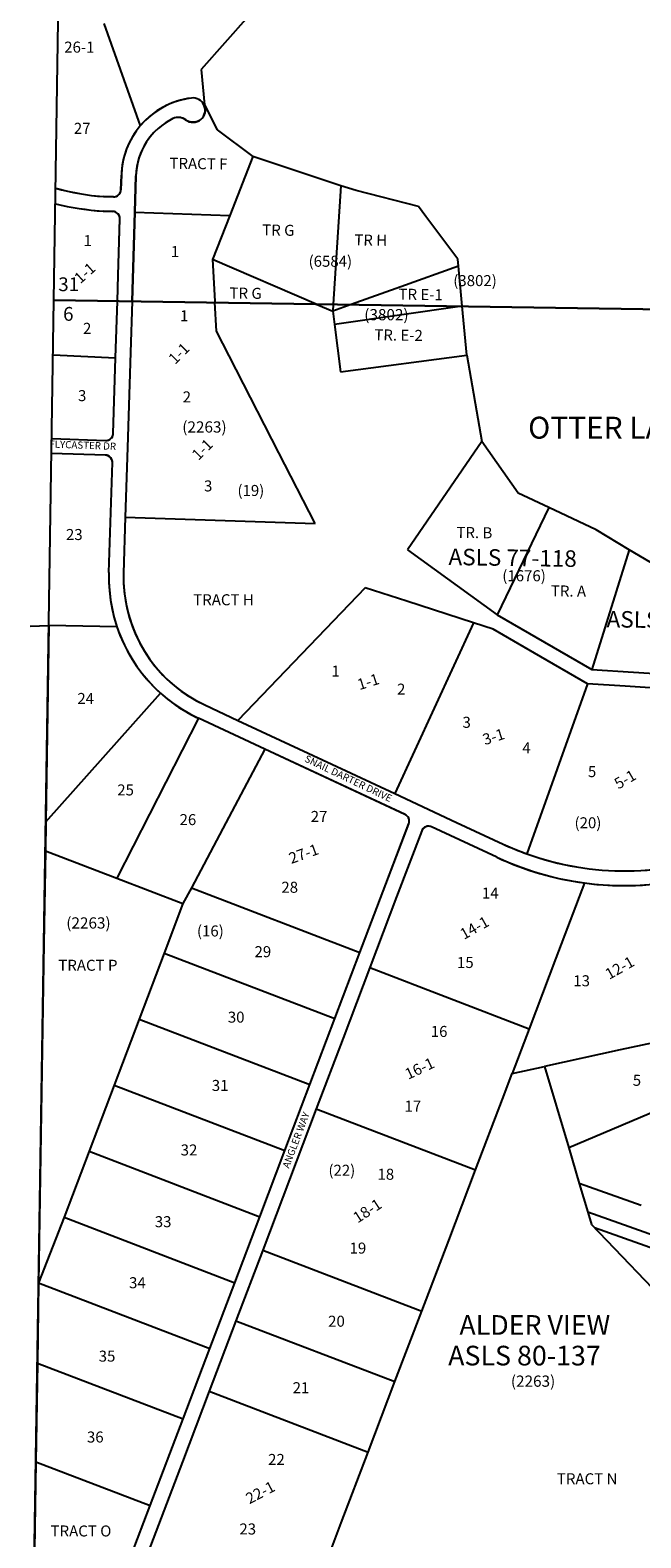
# Model space of a CAD drawing. Units: feet. Extents: x 1465952 to 1529922, y 2872163 to 2936315.
# Drawn here: x 1466347 to 1468852, y 2899564 to 2905748 of the extents above; entities that cross this region are included whole.
import ezdxf

# ---------------------------------------------------------------- set-up
doc = ezdxf.new("R2010")
doc.units = ezdxf.units.FT
doc.header["$MEASUREMENT"] = 0
for name, color, linetype in [('LAKENAME', 7, 'Continuous'), ('MSBROW', 30, 'Continuous'), ('ROWESMT', 7, 'Continuous'), ('ROWNAME', 7, 'Continuous'), ('SECTION', 190, 'Continuous'), ('SECTNMBR', 7, 'Continuous'), ('SUBBLK', 7, 'Continuous'), ('SUBDN', 7, 'Continuous'), ('SUBLOT', 7, 'Continuous'), ('SUBNAME', 7, 'Continuous'), ('SUBNMBR', 7, 'Continuous')]:
    doc.layers.add(name, color=color, linetype=linetype)
doc.styles.add('SMLTEXT', font='txt')

msp = doc.modelspace()

# ---------------------------------------------------------------- linework, layer by layer
at = {"layer": 'MSBROW', "color": 30, "linetype": 'Continuous', "lineweight": 25}
for p, q in [((1466720.9, 2905153.2), (1466719, 2905093.2)), ((1466776.1, 2905001.1), (1466780.7, 2905151.1)), ((1466688.1, 2905064.2), (1466648.2, 2905065.6)), ((1466646.3, 2905005.5), (1466686.3, 2905004.2)), ((1466764.7, 2904636.1), (1466776.1, 2905001.1)), ((1466708.1, 2904743.6), (1466715.3, 2904973.1)), ((1466704.8, 2904637), (1466708.1, 2904743.6)), ((1466697.5, 2904403.5), (1466704.8, 2904637)), ((1466764.7, 2904636.1), (1466758.2, 2904425.9)), ((1466687.9, 2904094), (1466697.5, 2904403.5)), ((1466758.2, 2904425.9), (1466746, 2904035.9)), ((1466435.5, 2904072.4), (1466656.5, 2904065)), ((1466655.7, 2904005), (1466434.6, 2904011.8)), ((1466746, 2904035.9), (1466737.1, 2903750.8)), ((1466670.1, 2903522.8), (1466684.2, 2903974)), ((1466737.1, 2903750.8), (1466730, 2903520.8)), ((1467062.7, 2902979.9), (1467198.6, 2902916.6)), ((1467309.5, 2902798.7), (1467037.6, 2902925.5)), ((1467198.6, 2902916.6), (1467583.8, 2902737)), ((1467884.2, 2902530.9), (1467309.5, 2902798.7)), ((1467583.8, 2902737), (1467842.1, 2902616.6)), ((1467842.1, 2902616.6), (1468095.9, 2902498.3)), ((1467805.7, 2902245.3), (1467899.6, 2902492.9)), ((1467952.6, 2902463.6), (1467849.9, 2902192.6)), ((1468261.1, 2902355.1), (1467993.2, 2902480)), ((1468095.9, 2902498.3), (1468286.2, 2902409.6)), ((1467699.4, 2901964.9), (1467805.7, 2902245.3)), ((1467849.9, 2902192.6), (1467740, 2901902.9)), ((1467596.7, 2901693.9), (1467699.4, 2901964.9)), ((1467740, 2901902.9), (1467630.2, 2901613.2)), ((1467493.9, 2901422.9), (1467596.7, 2901693.9)), ((1467630.2, 2901613.2), (1467520.4, 2901323.5)), ((1467391.2, 2901151.9), (1467493.9, 2901422.9)), ((1467520.4, 2901323.5), (1467410.5, 2901033.8)), ((1467288.4, 2900880.9), (1467391.2, 2901151.9)), ((1467410.5, 2901033.8), (1467300.7, 2900744.1)), ((1467185.7, 2900609.9), (1467288.4, 2900880.9)), ((1467300.7, 2900744.1), (1467190.9, 2900454.4)), ((1467083.7, 2900340.8), (1467185.7, 2900609.9)), ((1467190.9, 2900454.4), (1467081.1, 2900164.7)), ((1466973.9, 2900051.1), (1467083.7, 2900340.8)), ((1467081.1, 2900164.7), (1466971.1, 2899875.1)), ((1466839, 2899696.2), (1466973.9, 2900051.1)), ((1466971.1, 2899875.1), (1466818.3, 2899473.5)), ((1466709.8, 2899356.6), (1466839, 2899696.2))]:
    msp.add_line(p, q, dxfattribs=at)
for points in [[(1467008.4, 2905469.5), (1466981.6, 2905465), (1466955.3, 2905458.4), (1466929.6, 2905449.5), (1466904.8, 2905438.6), (1466880.9, 2905425.7), (1466858.2, 2905410.8), (1466836.8, 2905394.1), (1466816.8, 2905375.7), (1466798.4, 2905355.7)], [(1466984.6, 2905380.1), (1466991.6, 2905375.6), (1466999.3, 2905372.4), (1467007.4, 2905370.6), (1467015.7, 2905370), (1467024, 2905370.9), (1467032, 2905373.2), (1467039.5, 2905376.7), (1467046.4, 2905381.4), (1467052.3, 2905387.2), (1467057.2, 2905394), (1467061, 2905401.4), (1467063.4, 2905409.4), (1467064.5, 2905417.6), (1467064.2, 2905425.9), (1467062.5, 2905434.1), (1467059.5, 2905441.8)], [(1467059.5, 2905441.8), (1467055.6, 2905448.5), (1467050.6, 2905454.5), (1467044.9, 2905459.7), (1467038.4, 2905463.9), (1467031.3, 2905467), (1467023.8, 2905469), (1467016.1, 2905469.9), (1467008.4, 2905469.5)], [(1466932.7, 2905385.4), (1466911.2, 2905373.8), (1466890.8, 2905360.2), (1466871.7, 2905344.9), (1466854.2, 2905327.9), (1466838.2, 2905309.4), (1466824, 2905289.5), (1466811.6, 2905268.4), (1466801.2, 2905246.2), (1466792.8, 2905223.3), (1466786.6, 2905199.6), (1466782.6, 2905175.5), (1466780.7, 2905151.1)], [(1466984.6, 2905380.1), (1466978, 2905384.3), (1466970.8, 2905387.5), (1466963.3, 2905389.5), (1466955.5, 2905390.3), (1466947.7, 2905389.9), (1466940, 2905388.2), (1466932.7, 2905385.4)], [(1466798.4, 2905355.7), (1466781.5, 2905333.9), (1466766.5, 2905310.7), (1466753.5, 2905286.3), (1466742.5, 2905261), (1466733.7, 2905234.8), (1466727.2, 2905208), (1466722.9, 2905180.7), (1466720.9, 2905153.2)], [(1466451.5, 2905099.6), (1466500, 2905087.3), (1466549, 2905077.6), (1466598.4, 2905070.3), (1466648.2, 2905065.6)], [(1466688.1, 2905064.2), (1466692.8, 2905064.4), (1466697.4, 2905065.3), (1466701.8, 2905067), (1466705.9, 2905069.3), (1466709.6, 2905072.2), (1466712.7, 2905075.7), (1466715.3, 2905079.7), (1466717.2, 2905083.9), (1466718.5, 2905088.5), (1466719, 2905093.2)], [(1466450.5, 2905036.1), (1466498.9, 2905025.3), (1466547.8, 2905016.6), (1466596.9, 2905010), (1466646.3, 2905005.5)], [(1466715.3, 2904973.1), (1466715.1, 2904977.8), (1466714.1, 2904982.5), (1466712.5, 2904986.9), (1466710.1, 2904991), (1466707.2, 2904994.7), (1466703.7, 2904997.8), (1466699.8, 2905000.4), (1466695.5, 2905002.4), (1466690.9, 2905003.6), (1466686.3, 2905004.2)], [(1466656.5, 2904065), (1466661.2, 2904065.2), (1466665.9, 2904066.1), (1466670.4, 2904067.7), (1466674.5, 2904070), (1466678.3, 2904072.9), (1466681.5, 2904076.4), (1466684.1, 2904080.4), (1466686.1, 2904084.7), (1466687.4, 2904089.3), (1466687.9, 2904094)], [(1466684.2, 2903974), (1466683.9, 2903979.1), (1466682.8, 2903984.2), (1466680.8, 2903989), (1466678, 2903993.3), (1466674.5, 2903997.1), (1466670.4, 2904000.3), (1466665.8, 2904002.7), (1466660.8, 2904004.3), (1466655.7, 2904005)], [(1466670.1, 2903522.8), (1466670.1, 2903485.3), (1466672.2, 2903447.8), (1466676.6, 2903410.5), (1466683.1, 2903373.5), (1466691.8, 2903337), (1466702.7, 2903301.1)], [(1466730, 2903520.8), (1466730, 2903483.4), (1466732.5, 2903446.1), (1466737.4, 2903409.1), (1466744.6, 2903372.5), (1466754.2, 2903336.4), (1466766.2, 2903301), (1466780.4, 2903266.5), (1466796.7, 2903232.9), (1466815.3, 2903200.5), (1466835.9, 2903169.3), (1466858.4, 2903139.5), (1466882.9, 2903111.3), (1466909.1, 2903084.7), (1466937, 2903059.9), (1466966.4, 2903036.9), (1466997.2, 2903015.8), (1467029.4, 2902996.8), (1467062.7, 2902979.9)], [(1466702.7, 2903301.1), (1466715.3, 2903266.6), (1466729.9, 2903233), (1466746.4, 2903200.2), (1466764.7, 2903168.5), (1466784.8, 2903137.9), (1466806.7, 2903108.4), (1466830.2, 2903080.3), (1466855.3, 2903053.6), (1466881.9, 2903028.3)], [(1466881.9, 2903028.3), (1466910.5, 2903004.1), (1466940.5, 2902981.7), (1466971.7, 2902961.1), (1467004.1, 2902942.3), (1467037.6, 2902925.5)], [(1467899.6, 2902492.9), (1467901, 2902497.7), (1467901.6, 2902502.7), (1467901.3, 2902507.7), (1467900.2, 2902512.6), (1467898.3, 2902517.2), (1467895.7, 2902521.5), (1467892.4, 2902525.2), (1467888.5, 2902528.4), (1467884.2, 2902530.9)], [(1467993.2, 2902480), (1467988.6, 2902481.7), (1467983.7, 2902482.7), (1467978.8, 2902482.8), (1467974, 2902482.1), (1467969.3, 2902480.7), (1467964.9, 2902478.4), (1467961, 2902475.5), (1467957.5, 2902472), (1467954.7, 2902468), (1467952.6, 2902463.6)], [(1468286.2, 2902409.6), (1468334.5, 2902388.4), (1468383.7, 2902369.3)], [(1468261.1, 2902355.1), (1468310.2, 2902333.5), (1468360.2, 2902314.1), (1468410.9, 2902296.8), (1468462.4, 2902281.7), (1468514.5, 2902268.8), (1468567, 2902258.2), (1468620, 2902249.9)], [(1468383.7, 2902369.3), (1468433.8, 2902352.5), (1468484.5, 2902337.9), (1468535.8, 2902325.6), (1468587.7, 2902315.6), (1468639.9, 2902307.9), (1468692.4, 2902302.5), (1468745.2, 2902299.6), (1468797.9, 2902299)], [(1468797.9, 2902299), (1468850.9, 2902300.7), (1468903.8, 2902304.9), (1468956.4, 2902311.4), (1469008.7, 2902320.3), (1469060.5, 2902331.5), (1469111.8, 2902345.1), (1469162.4, 2902361), (1469212.2, 2902379.1)], [(1468620, 2902249.9), (1468671.2, 2902244.1), (1468722.7, 2902240.4), (1468774.2, 2902238.9)], [(1468774.2, 2902238.9), (1468830.2, 2902239.7), (1468886.1, 2902242.9), (1468941.8, 2902248.8), (1468997.2, 2902257.1)]]:
    msp.add_lwpolyline(points, dxfattribs=at)
at = {"layer": 'ROWESMT', "color": 7, "lineweight": 25}
msp.add_line((1468661.8, 2900836.2), (1471086.1, 2899973.1), dxfattribs=at)
at = {"layer": 'SECTION', "color": 190, "linetype": 'Continuous', "lineweight": 25}
for points in [[(1471700.5, 2909840.9), (1471633.4, 2904561.7), (1466444.4, 2904641), (1466526.4, 2909920)], [(1471633.4, 2904561.7), (1471566.3, 2899282.4), (1466362.4, 2899361.9), (1466444.4, 2904641)]]:
    msp.add_lwpolyline(points, close=True, dxfattribs=at)
at = {"layer": 'SUBDN', "color": 7, "linetype": 'Continuous', "lineweight": 25}
for p, q in [((1467243, 2905805.5), (1467048.8, 2905586.9)), ((1466649.2, 2905775.2), (1466798.4, 2905355.7)), ((1467048.8, 2905586.9), (1467061.8, 2905442.2)), ((1467061.8, 2905442.2), (1467059.6, 2905441.7)), ((1467061.8, 2905442.2), (1467113.9, 2905339.3)), ((1467113.9, 2905339.3), (1467259.5, 2905230.3)), ((1467259.5, 2905230.3), (1467165.4, 2904987.6)), ((1467621.2, 2905109.1), (1467259.5, 2905230.3)), ((1466719, 2905093.2), (1466720.9, 2905153.4)), ((1466780.7, 2905151.1), (1466776.1, 2905001.1)), ((1466648.2, 2905065.6), (1466688.1, 2905064.2)), ((1467684.5, 2905090.3), (1467621.2, 2905109.1)), ((1467939.6, 2905024), (1467684.5, 2905090.3)), ((1466686.3, 2905004.2), (1466646.3, 2905005.5)), ((1466776.1, 2905001.1), (1467165.4, 2904987.6)), ((1467165.4, 2904987.6), (1467095.3, 2904806.9)), ((1467519.5, 2904624.5), (1467095.3, 2904806.9)), ((1468103.3, 2904780.2), (1468100.7, 2904808.6)), ((1468118.4, 2904615.4), (1468103.3, 2904780.2)), ((1467110.5, 2904513.9), (1467104.4, 2904630.9)), ((1467104.4, 2904630.9), (1467519.5, 2904624.5)), ((1467519.5, 2904624.5), (1467588.2, 2904595)), ((1467588.2, 2904595), (1467595.1, 2904541.1)), ((1468118.4, 2904615.4), (1467595.1, 2904541.1)), ((1468137.5, 2904414.8), (1468118.4, 2904615.4)), ((1467595.1, 2904541.1), (1467620.3, 2904346.5)), ((1466440.9, 2904416.9), (1466697.5, 2904403.5)), ((1466687.9, 2904094), (1466697.5, 2904403.5)), ((1467620.3, 2904346.5), (1468137.5, 2904414.8)), ((1468137.5, 2904414.8), (1468199.1, 2904061.3)), ((1466435.5, 2904072.4), (1466656.5, 2904065)), ((1468199.1, 2904061.3), (1467894.5, 2903615.9)), ((1468348.3, 2903848.5), (1468199.1, 2904061.3)), ((1466655.7, 2904005), (1466434.6, 2904011.8)), ((1466670.1, 2903522.8), (1466684.2, 2903974.6)), ((1468473.5, 2903789.5), (1468348.3, 2903848.5)), ((1466737.1, 2903750.8), (1466730, 2903520.8)), ((1466737.1, 2903750.8), (1467515.5, 2903723.9)), ((1468473.5, 2903789.5), (1468262.9, 2903349.6)), ((1468667.7, 2903698.1), (1468473.5, 2903789.5)), ((1468803.8, 2903617), (1468667.7, 2903698.1)), ((1467894.5, 2903615.9), (1468262.9, 2903349.6)), ((1468803.8, 2903617), (1468650.6, 2903126.1)), ((1468982.3, 2903510.7), (1468803.8, 2903617)), ((1467720.8, 2903460.9), (1467198.6, 2902916.6)), ((1468262.9, 2903349.6), (1468650.6, 2903126.1)), ((1466346.8, 2903302.9), (1466423.6, 2903305.8)), ((1466423.6, 2903305.8), (1466411.1, 2902500)), ((1466702.7, 2903301.1), (1466423.6, 2903305.8)), ((1468165.1, 2903316.6), (1467842.1, 2902616.6)), ((1468245.3, 2903290.5), (1468165.1, 2903316.6)), ((1468650.6, 2903126.1), (1469026.2, 2903101.8)), ((1466411.1, 2902500), (1466881.9, 2903028.3)), ((1468632.9, 2903067.1), (1468383.7, 2902369.3)), ((1467062.7, 2902979.9), (1467198.6, 2902916.6)), ((1467037.6, 2902925.5), (1466703, 2902269.1)), ((1467309.5, 2902798.7), (1467037.6, 2902925.5)), ((1467884.4, 2902530.7), (1467309.5, 2902798.7)), ((1466411.1, 2902500), (1466409.3, 2902381.8)), ((1468261.1, 2902355.1), (1467993.2, 2902480)), ((1466409.3, 2902381.8), (1466403.4, 2902001.4)), ((1466409.3, 2902381.8), (1466703, 2902269.1)), ((1466703, 2902269.1), (1466973.6, 2902165.3)), ((1467008.1, 2902230.2), (1466973.6, 2902165.3)), ((1467008.1, 2902230.2), (1467699.4, 2901964.9)), ((1466973.6, 2902165.3), (1466896.8, 2901962.5)), ((1466403.4, 2902001.4), (1466381.7, 2900610.2)), ((1466896.8, 2901962.5), (1466794, 2901691.5)), ((1466896.8, 2901962.5), (1467596.7, 2901693.9)), ((1467596.7, 2901693.9), (1467699.4, 2901964.9)), ((1467740, 2901902.9), (1468393.4, 2901652.1)), ((1466794, 2901691.5), (1466691.3, 2901420.5)), ((1466794, 2901691.5), (1467493.9, 2901422.9)), ((1467493.9, 2901422.9), (1467596.7, 2901693.9)), ((1468393.4, 2901652.1), (1468323.5, 2901467.8)), ((1469160.1, 2901650.2), (1468767, 2901564.8)), ((1468767, 2901564.8), (1468456.4, 2901497.5)), ((1468283.5, 2901362.4), (1468323.5, 2901467.8)), ((1468323.5, 2901467.8), (1468456.4, 2901497.5)), ((1468456.4, 2901497.5), (1468555.7, 2901163.8)), ((1466691.3, 2901420.5), (1466588.5, 2901149.5)), ((1466691.3, 2901420.5), (1467391.2, 2901151.9)), ((1467391.2, 2901151.9), (1467493.9, 2901422.9)), ((1469207.8, 2901438.4), (1468555.7, 2901163.8)), ((1468173.6, 2901072.8), (1468283.5, 2901362.4)), ((1467520.4, 2901323.5), (1468173.6, 2901072.8)), ((1468555.7, 2901163.8), (1468599.1, 2901017.7)), ((1466588.5, 2901149.5), (1466485.8, 2900878.5)), ((1466588.5, 2901149.5), (1467288.4, 2900880.9)), ((1467288.4, 2900880.9), (1467391.2, 2901151.9)), ((1468599.1, 2901017.7), (1468634.5, 2900899)), ((1468853.5, 2900927.1), (1468599.1, 2901017.7)), ((1466485.8, 2900878.5), (1466381.7, 2900610.2)), ((1466485.8, 2900878.5), (1467185.7, 2900609.9)), ((1467185.7, 2900609.9), (1467288.4, 2900880.9)), ((1468634.5, 2900899), (1468649.2, 2900849.4)), ((1469222.8, 2900689.5), (1468634.5, 2900899)), ((1468649.2, 2900849.4), (1469002.5, 2900479.2)), ((1467300.7, 2900744.1), (1467190.9, 2900454.4)), ((1467300.7, 2900744.1), (1467953.2, 2900493.8)), ((1466381.7, 2900610.2), (1466376.6, 2900280.3)), ((1466381.7, 2900610.2), (1467083.7, 2900340.8)), ((1467083.7, 2900340.8), (1467185.7, 2900609.9)), ((1467843.1, 2900204.3), (1467953.2, 2900493.8)), ((1467190.9, 2900454.4), (1467081.1, 2900164.7)), ((1467190.9, 2900454.4), (1467843.1, 2900204.3)), ((1466973.9, 2900051.1), (1467083.7, 2900340.8)), ((1466376.6, 2900280.3), (1466370.3, 2899876)), ((1466376.6, 2900280.3), (1466973.9, 2900051.1)), ((1467081.1, 2900164.7), (1466971.1, 2899875.1)), ((1467081.1, 2900164.7), (1467732.9, 2899914.8)), ((1467732.9, 2899914.8), (1467843.1, 2900204.3)), ((1466839, 2899696.2), (1466973.9, 2900051.1)), ((1466370.3, 2899876), (1466362.4, 2899361.9)), ((1466370.3, 2899876), (1466839, 2899696.2)), ((1466971.1, 2899875.1), (1466818.3, 2899473.5)), ((1466709.8, 2899356.6), (1466839, 2899696.2))]:
    msp.add_line(p, q, dxfattribs=at)
for points in [[(1467059.6, 2905441.7, 0), (1467060, 2905440.7, 0), (1467060.5, 2905439.7, 0), (1467061.2, 2905438, 0), (1467061.8, 2905436.4, 0), (1467062.3, 2905434.7, 0), (1467062.8, 2905433, 0), (1467063.2, 2905431.3, 0), (1467063.6, 2905429.5, 0), (1467063.9, 2905427.8, 0), (1467064.2, 2905426.1, 0), (1467064.4, 2905424.3, 0), (1467064.5, 2905422.5, 0), (1467064.5, 2905420.8, 0), (1467064.5, 2905419, 0), (1467064.5, 2905417.2, 0), (1467064.3, 2905415.5, 0), (1467064.2, 2905413.7, 0), (1467063.9, 2905412, 0), (1467063.6, 2905410.2, 0), (1467063.2, 2905408.5, 0), (1467062.8, 2905406.8, 0), (1467062.3, 2905405.1, 0), (1467061.7, 2905403.4, 0), (1467061.1, 2905401.8, 0), (1467060.4, 2905400.1, 0), (1467059.7, 2905398.5, 0), (1467058.9, 2905396.9, 0), (1467058.1, 2905395.4, 0), (1467057.2, 2905393.9, 0), (1467056.2, 2905392.4, 0), (1467055.2, 2905390.9, 0), (1467054.2, 2905389.5, 0), (1467053.1, 2905388.1, 0), (1467051.9, 2905386.8, 0), (1467050.7, 2905385.5, 0), (1467049.5, 2905384.2, 0), (1467048.2, 2905383, 0), (1467046.9, 2905381.8, 0), (1467045.5, 2905380.7, 0), (1467044.1, 2905379.6, 0), (1467042.6, 2905378.6, 0), (1467041.2, 2905377.7, 0), (1467039.6, 2905376.8, 0), (1467038.1, 2905375.9, 0), (1467036.5, 2905375.1, 0), (1467034.9, 2905374.3, 0), (1467033.3, 2905373.7, 0), (1467031.6, 2905373, 0), (1467030, 2905372.4, 0), (1467028.3, 2905371.9, 0), (1467026.6, 2905371.5, 0), (1467024.9, 2905371.1, 0), (1467023.1, 2905370.8, 0), (1467021.4, 2905370.5, 0), (1467019.6, 2905370.3, 0), (1467017.9, 2905370.1, 0), (1467016.1, 2905370, 0), (1467014.3, 2905370, 0), (1467012.6, 2905370.1, 0), (1467010.8, 2905370.2, 0), (1467009, 2905370.3, 0), (1467007.3, 2905370.6, 0), (1467005.5, 2905370.9, 0), (1467003.8, 2905371.2, 0), (1467002.1, 2905371.6, 0), (1467000.4, 2905372.1, 0), (1466998.7, 2905372.6, 0), (1466997, 2905373.2, 0), (1466995.4, 2905373.9, 0), (1466993.8, 2905374.6, 0), (1466992.2, 2905375.4, 0), (1466990.6, 2905376.2, 0), (1466989.1, 2905377.1, 0), (1466987.6, 2905378, 0), (1466986.1, 2905379, 0), (1466984.7, 2905380, 0)], [(1467621.2, 2905109.1, 0), (1467590, 2904623.5, 0), (1467588.2, 2904595, 0)], [(1466776.1, 2905001.1, 0), (1466764.7, 2904636.1, 0), (1466758.2, 2904425.9, 0), (1466746, 2904035.9, 0), (1466737.1, 2903750.8, 0)], [(1468100.7, 2904808.6, 0), (1467970, 2904983.2, 0), (1467939.6, 2905024, 0)], [(1466697.5, 2904403.5, 0), (1466704.8, 2904637, 0), (1466708.1, 2904743.6, 0), (1466715.3, 2904973.7, 0)], [(1467095.3, 2904806.9, 0), (1467104.1, 2904636.6, 0), (1467104.4, 2904630.9, 0)], [(1468103.3, 2904780.2, 0), (1467866.8, 2904695.2, 0), (1467664.1, 2904622.3, 0), (1467588.2, 2904595, 0)], [(1467515.5, 2903723.9, 0), (1467366.6, 2904014.5, 0), (1467162.8, 2904412, 0), (1467110.5, 2904513.9, 0)], [(1468165.1, 2903316.6, 0), (1467892.1, 2903405.3, 0), (1467720.8, 2903460.9, 0)], [(1468632.9, 2903067.1, 0), (1468416, 2903192.1, 0), (1468245.3, 2903290.5, 0)], [(1468951.8, 2903046.4, 0), (1468787.4, 2903057.1, 0), (1468632.9, 2903067.1, 0)], [(1467198.6, 2902916.6, 0), (1467583.8, 2902737, 0), (1467842.1, 2902616.6, 0)], [(1467309.5, 2902798.7, 0), (1467149.6, 2902497.1, 0), (1467008.1, 2902230.2, 0)], [(1467842.1, 2902616.6, 0), (1468095.9, 2902498.3, 0), (1468286.2, 2902409.6, 0)], [(1467699.4, 2901964.9, 0), (1467805.7, 2902245.3, 0), (1467899.8, 2902493.4, 0)], [(1467952.6, 2902463.6, 0), (1467849.9, 2902192.6, 0), (1467740, 2901902.9, 0)], [(1468620, 2902249.9, 0), (1468503.2, 2901941.8, 0), (1468393.4, 2901652.1, 0)], [(1467740, 2901902.9, 0), (1467630.2, 2901613.2, 0), (1467520.4, 2901323.5, 0)], [(1467520.4, 2901323.5, 0), (1467410.5, 2901033.8, 0), (1467300.7, 2900744.1, 0)], [(1467953.2, 2900493.8, 0), (1468063.4, 2900783.3, 0), (1468173.6, 2901072.8, 0)], [(1467560.5, 2899461.7, 0), (1467622.7, 2899625.3, 0), (1467732.9, 2899914.8, 0)]]:
    msp.add_polyline3d(points, dxfattribs=at)
for centre, radius, start, end in [((1467049, 2905144.1), 327.9, 97.11238, 139.81895), ((1467014.5, 2905419.8), 50.1, 25.90977, 96.98773), ((1467049.8, 2905143), 269.2, 115.78369, 178.28055), ((1466954.3, 2905340.5), 49.9, 52.48243, 115.68564), ((1467050.4, 2905143), 329.7, 139.83476, 178.19386), ((1466717.3, 2906051.6), 988.5, 254.39845, 265.9903), ((1466689.1, 2905094), 29.9, 268.05764, 358.32278), ((1466726.3, 2906160.7), 1157.9, 256.21903, 266.03901), ((1466685.3, 2904974.2), 30, 359.09515, 88.18887), ((1466658, 2904094.9), 29.9, 267.0455, 358.32864), ((1466654.2, 2903975), 30, 359.09481, 87.23509), ((1467307, 2903503), 637.2, 178.22125, 198.48151), ((1467306.8, 2903502.9), 577.1, 178.22336, 244.97328), ((1467307.5, 2903503.2), 637.7, 198.47617, 228.12734), ((1467306.3, 2903501.8), 635.9, 228.12909, 245.00156), ((1467871.6, 2902503.7), 30, 340.08405, 64.70167), ((1467980.5, 2902453), 29.8, 64.95288, 159.27409), ((1468786.3, 2903482.2), 1183.4, 245.00702, 250.11447), ((1468785.9, 2903480.7), 1241.9, 245.00235, 262.32199), ((1468785.3, 2903479.2), 1180.3, 250.10796, 270.61344), ((1468785.3, 2903475.3), 1176.4, 270.61606, 291.27755), ((1468785.4, 2903477.6), 1238.8, 262.32656, 269.48244), ((1468785.4, 2903475.9), 1237.1, 269.48211, 279.85738)]:
    msp.add_arc(centre, radius, start, end, dxfattribs=at)

# ---------------------------------------------------------------- texts
at = {"layer": 'LAKENAME', "style": 'SMLTEXT', "oblique": 0.20944}
msp.add_text('OTTER LAKE', height=89.83, dxfattribs=at).set_placement((1468389.3, 2904072.5))
at = {"layer": 'ROWNAME', "style": 'SMLTEXT'}
for s, rotation, p in [('FLYCASTER DR', -2.08701, (1466424.9, 2904036)), ('SNAIL DARTER DRIVE', -25.55628, (1467469.5, 2902749.5)), ('ANGLER WAY', 69.22835, (1467408.2, 2901077.1))]:
    msp.add_text(s, height=29.38, rotation=rotation, dxfattribs=at).set_placement(p)
at = {"layer": 'SECTNMBR', "style": 'SMLTEXT'}
for s, p in [('31', (1466462.1, 2904677.5)), ('6', (1466481.9, 2904556))]:
    msp.add_text(s, height=56.5, dxfattribs=at).set_placement(p)
at = {"layer": 'SUBBLK', "style": 'SMLTEXT'}
for s, p in [('(19)', (1467197, 2903837.2)), ('(20)', (1468579.6, 2902474.1)), ('(16)', (1467030.9, 2902030.3)), ('(22)', (1467570.2, 2901048.6))]:
    msp.add_text(s, height=45.2, dxfattribs=at).set_placement(p)
at = {"layer": 'SUBLOT', "style": 'SMLTEXT'}
for s, p in [('26-1', (1466486.5, 2905655.8)), ('23', (1466493.7, 2903656.6)), ('TRACT H', (1467015.6, 2903388.9)), ('24', (1466540.4, 2902984)), ('25', (1466704, 2902608.8)), ('26', (1466959.6, 2902487.1)), ('14', (1468200, 2902185.9)), ('29', (1467267, 2901945.4)), ('TRACT P', (1466462.3, 2901889.6)), ('15', (1468097.5, 2901901.1)), ('13', (1468574.5, 2901826)), ('30', (1467157.6, 2901676.8)), ('16', (1467990, 2901618.2)), ('31', (1467091.8, 2901396.6)), ('17', (1467882.2, 2901311.8)), ('32', (1466964.2, 2901132)), ('33', (1466858, 2900837.8)), ('34', (1466752.5, 2900587.5)), ('20', (1467569, 2900429.6)), ('35', (1466628, 2900286.3)), ('21', (1467423.5, 2900156.8)), ('36', (1466579.7, 2899954.6)), ('TRACT N', (1468507.3, 2899783.2)), ('TRACT O', (1466430.5, 2899569.1))]:
    msp.add_text(s, height=45.2, dxfattribs=at).set_placement(p)
at = {"layer": 'SUBLOT', "color": 252, "style": 'SMLTEXT'}
for s, p in [('27', (1466526, 2905322.7)), ('1', (1466961.5, 2904553.9)), ('2', (1466563.5, 2904502.3)), ('3', (1466543.2, 2904226.3)), ('2', (1466972.4, 2904221)), ('3', (1467060, 2903855.9)), ('1', (1467582.4, 2903096.5)), ('2', (1467851.6, 2903022.3)), ('3', (1468120, 2902886.3)), ('4', (1468365.6, 2902781.5)), ('5', (1468634.6, 2902684.1)), ('27', (1467497.6, 2902500)), ('28', (1467377.1, 2902209.6)), ('18', (1467771.4, 2901032.4)), ('19', (1467656.9, 2900729.5)), ('22', (1467322.7, 2899862.5)), ('23', (1467205, 2899577.3))]:
    msp.add_text(s, height=45.2, dxfattribs=at).set_placement(p)
at = {"layer": 'SUBLOT', "style": 'SMLTEXT'}
for s, rotation, p in [('TRACT F', -0.84584, (1466917.9, 2905179.6)), ('TR G', -0.82732, (1467298.4, 2904906.1)), ('TR H', -0.84612, (1467676.1, 2904865.2)), ('1-1', 41.83492, (1466552.5, 2904705.2)), ('TR G', -0.82732, (1467164.1, 2904647.5)), ('TR E-1', -0.82705, (1467857.3, 2904642.6)), ('TR. E-2', -0.84584, (1467758.1, 2904476)), ('1-1', 44.98671, (1466941.2, 2904374.3)), ('1-1', 45, (1467037, 2903980.5)), ('TR. B', -0.84584, (1468094.7, 2903665.5)), ('TR. A', -0.82705, (1468482.2, 2903425.7)), ('1-1', 17.585, (1467697.4, 2903040.4)), ('3-1', 17.57275, (1468211.5, 2902815)), ('5-1', 29.99667, (1468759.2, 2902632.9)), ('27-1', 19.83213, (1467417.8, 2902327.4)), ('14-1', 29.32294, (1468125.9, 2902015.9)), ('12-1', 29.33215, (1468721.5, 2901852)), ('16-1', 25.08504, (1467897.3, 2901442.3)), ('5', -0.92132, (1468818.2, 2901418)), ('18-1', 32.93402, (1467689.7, 2900852.6)), ('22-1', 27.80932, (1467246.3, 2899700.8))]:
    msp.add_text(s, height=45.2, rotation=rotation, dxfattribs=at).set_placement(p)
at = {"layer": 'SUBLOT', "color": 252, "style": 'SMLTEXT'}
for p in [(1466565.5, 2904862.5), (1466923.7, 2904817.7)]:
    msp.add_text('1', height=45.2, rotation=-0.84584, dxfattribs=at).set_placement(p)
at = {"layer": 'SUBNAME', "style": 'SMLTEXT'}
for s, rotation, p in [('ASLS 77-118', -0.84612, (1468062.2, 2903553.9)), ('ASLS 74-174', -0.84584, (1468710.6, 2903298.5))]:
    msp.add_text(s, height=67.8, rotation=rotation, dxfattribs=at).set_placement(p)
for s, height, p in [('ALDER VIEW', 80.63, (1468107.4, 2900396.4)), ('ASLS 80-137', 80.625, (1468061.3, 2900270.8))]:
    msp.add_text(s, height=height, dxfattribs=at).set_placement(p)
at = {"layer": 'SUBNMBR', "style": 'SMLTEXT', "oblique": 0.20944}
for s, height, p in [('(6584)', 45.2, (1467488.7, 2904777.4)), ('(3802)', 45.2, (1468082.2, 2904698.1)), ('(3802)', 46.07, (1467717.1, 2904557.9)), ('(2263)', 46.07, (1466970.7, 2904097.3)), ('(1676)', 45.2, (1468283.3, 2903487.4)), ('(2263)', 46.07, (1466495, 2902062.8)), ('(2263)', 46.07, (1468318.5, 2900183.3))]:
    msp.add_text(s, height=height, dxfattribs=at).set_placement(p)

doc.saveas('drawing.dxf')
